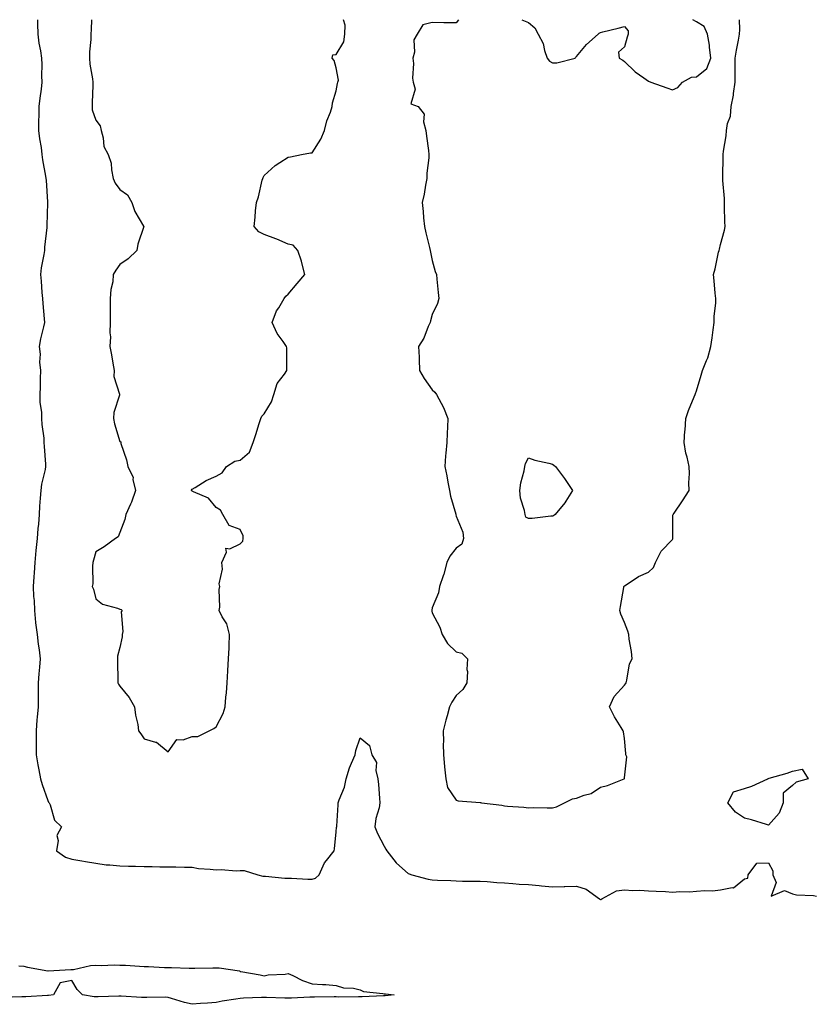
# Model space of a CAD drawing. Units: inches. Extents: x 931523 to 934163, y 7258298 to 7260938.
# Drawn here: x 932206 to 932538, y 7260528 to 7260938 of the extents above; entities that cross this region are included whole.
import ezdxf

# ---------------------------------------------------------------- set-up
doc = ezdxf.new("R2010")
doc.units = ezdxf.units.IN
doc.header["$MEASUREMENT"] = 0
doc.layers.add('Contour_93157258', color=7, linetype='Continuous', true_color=0x44eb35)

msp = doc.modelspace()

# ---------------------------------------------------------------- linework, layer by layer
at = {"layer": 'Contour_93157258'}
for points in [[(932213.65, 7260938, 3249), (932213.67, 7260937.54, 3249), (932213.67, 7260936.3, 3249), (932213.88, 7260931.92, 3249), (932214.32, 7260928.19, 3249), (932214.91, 7260925.06, 3249), (932215.33, 7260921.92, 3249), (932215.46, 7260919.33, 3249), (932215.41, 7260914.56, 3249), (932215.54, 7260911.92, 3249), (932215.21, 7260909.08, 3249), (932214.71, 7260905.26, 3249), (932214.34, 7260901.92, 3249), (932214.31, 7260898.18, 3249), (932214.17, 7260895.8, 3249), (932214.16, 7260891.92, 3249), (932214.58, 7260888.45, 3249), (932215.18, 7260884.79, 3249), (932215.55, 7260881.92, 3249), (932215.84, 7260879.71, 3249), (932217.08, 7260872.89, 3249), (932217.22, 7260871.92, 3249), (932217.28, 7260871.15, 3249), (932217.9, 7260862.07, 3249), (932217.91, 7260861.92, 3249), (932217.91, 7260861.78, 3249), (932217.67, 7260852.3, 3249), (932217.66, 7260851.92, 3249), (932217.64, 7260851.51, 3249), (932216.66, 7260843.31, 3249), (932216.59, 7260841.92, 3249), (932216.38, 7260840.25, 3249), (932215.23, 7260834.74, 3249), (932214.93, 7260831.92, 3249), (932215.19, 7260829.06, 3249), (932215.55, 7260824.42, 3249), (932215.76, 7260821.92, 3249), (932215.9, 7260819.77, 3249), (932216.47, 7260813.49, 3249), (932216.58, 7260811.92, 3249), (932216.24, 7260810.11, 3249), (932214.93, 7260805.04, 3249), (932214.46, 7260801.92, 3249), (932214.89, 7260798.77, 3249), (932214.58, 7260795.39, 3249), (932214.9, 7260791.92, 3249), (932214.76, 7260788.63, 3249), (932214.83, 7260785.14, 3249), (932214.68, 7260781.92, 3249), (932214.71, 7260778.58, 3249), (932215.35, 7260774.62, 3249), (932215.39, 7260771.92, 3249), (932215.53, 7260769.4, 3249), (932216.29, 7260763.69, 3249), (932216.4, 7260761.92, 3249), (932216.44, 7260760.31, 3249), (932217.03, 7260752.94, 3249), (932217.06, 7260751.92, 3249), (932216.87, 7260750.74, 3249), (932215.39, 7260744.58, 3249), (932215.04, 7260741.92, 3249), (932214.84, 7260738.71, 3249), (932214.59, 7260735.38, 3249), (932214.39, 7260731.92, 3249), (932214.09, 7260727.96, 3249), (932213.91, 7260726.06, 3249), (932213.61, 7260721.92, 3249), (932213.07, 7260716.95, 3249), (932213.07, 7260716.9, 3249), (932212.58, 7260711.92, 3249), (932212.32, 7260707.65, 3249), (932212.19, 7260706.05, 3249), (932211.93, 7260701.92, 3249), (932212.12, 7260697.86, 3249), (932212.31, 7260696.18, 3249), (932212.48, 7260691.92, 3249), (932212.95, 7260687.02, 3249), (932212.94, 7260686.81, 3249), (932213.58, 7260681.92, 3249), (932214.06, 7260677.94, 3249), (932214.38, 7260675.59, 3249), (932214.84, 7260671.92, 3249), (932214.54, 7260668.41, 3249), (932214.34, 7260665.63, 3249), (932214.03, 7260661.92, 3249), (932213.96, 7260657.83, 3249), (932214.04, 7260655.92, 3249), (932213.96, 7260651.92, 3249), (932213.64, 7260647.51, 3249), (932213.51, 7260646.46, 3249), (932213.22, 7260641.92, 3249), (932213.22, 7260636.75, 3249), (932213.23, 7260631.92, 3249), (932213.83, 7260627.7, 3249), (932214.28, 7260625.7, 3249), (932214.9, 7260621.92, 3249), (932215.62, 7260619.49, 3249), (932218.05, 7260612.83, 3249), (932218.35, 7260612.22, 3249), (932218.52, 7260611.92, 3249), (932218.95, 7260611.01, 3249), (932220.85, 7260604.72, 3249), (932223.67, 7260601.92, 3249), (932221.7, 7260598.27, 3249), (932222.29, 7260596.16, 3249), (932221.59, 7260591.92, 3249), (932225.36, 7260589.23, 3249), (932228.05, 7260588.48, 3249), (932232.21, 7260587.76, 3249), (932233.63, 7260587.5, 3249), (932238.05, 7260586.74, 3249), (932242.25, 7260586.12, 3249), (932243.88, 7260586.09, 3249), (932248.05, 7260585.6, 3249), (932251.66, 7260585.53, 3249), (932254.5, 7260585.46, 3249), (932258.05, 7260585.41, 3249), (932261.51, 7260585.38, 3249), (932264.69, 7260585.28, 3249), (932268.05, 7260585.25, 3249), (932271.35, 7260585.22, 3249), (932274.88, 7260585.08, 3249), (932278.05, 7260585.05, 3249), (932280.72, 7260584.59, 3249), (932285.66, 7260584.31, 3249), (932288.05, 7260583.96, 3249), (932290.2, 7260584.07, 3249), (932296.36, 7260583.61, 3249), (932298.05, 7260583.72, 3249), (932299.8, 7260583.67, 3249), (932305.49, 7260581.92, 3249), (932307.56, 7260581.42, 3249), (932308.05, 7260581.36, 3249), (932308.64, 7260581.33, 3249), (932316.69, 7260580.56, 3249), (932318.05, 7260580.5, 3249), (932319.51, 7260580.46, 3249), (932326.27, 7260580.14, 3249), (932328.05, 7260580.07, 3249), (932329.39, 7260580.58, 3249), (932330.99, 7260581.92, 3249), (932333.12, 7260586.85, 3249), (932333.99, 7260587.86, 3249), (932337.22, 7260591.92, 3249), (932337.3, 7260592.67, 3249), (932338.05, 7260599.77, 3249), (932338.23, 7260601.74, 3249), (932338.28, 7260601.92, 3249), (932338.29, 7260602.16, 3249), (932338.88, 7260611.09, 3249), (932338.93, 7260611.92, 3249), (932339.28, 7260613.15, 3249), (932341.49, 7260618.48, 3249), (932342.17, 7260621.92, 3249), (932343.54, 7260626.42, 3249), (932344.47, 7260628.34, 3249), (932345.9, 7260631.92, 3249), (932346.22, 7260633.75, 3249), (932348.05, 7260639, 3249), (932351.89, 7260635.76, 3249), (932352.86, 7260631.92, 3249), (932354.76, 7260628.64, 3249), (932354.59, 7260625.38, 3249), (932355.44, 7260621.92, 3249), (932355.61, 7260619.49, 3249), (932356.09, 7260613.88, 3249), (932356.23, 7260611.92, 3249), (932355.9, 7260609.76, 3249), (932354.56, 7260605.41, 3249), (932354.18, 7260601.92, 3249), (932355.27, 7260599.14, 3249), (932358.05, 7260593.87, 3249), (932358.67, 7260592.55, 3249), (932359.1, 7260591.92, 3249), (932363, 7260586.97, 3249), (932363.05, 7260586.91, 3249), (932363.14, 7260586.83, 3249), (932368.05, 7260582.53, 3249), (932368.47, 7260582.34, 3249), (932369.51, 7260581.92, 3249), (932376.28, 7260580.14, 3249), (932378.05, 7260579.87, 3249), (932380.29, 7260579.67, 3249), (932385.72, 7260579.59, 3249), (932388.05, 7260579.36, 3249), (932390.65, 7260579.32, 3249), (932395.43, 7260579.29, 3249), (932398.05, 7260579.26, 3249), (932400.88, 7260579.1, 3249), (932404.87, 7260578.74, 3249), (932408.05, 7260578.56, 3249), (932411.62, 7260578.35, 3249), (932414.16, 7260578.03, 3249), (932418.05, 7260577.83, 3249), (932422.55, 7260577.42, 3249), (932423.48, 7260577.35, 3249), (932428.05, 7260576.92, 3249), (932432.98, 7260577, 3249), (932433.16, 7260577.03, 3249), (932438.05, 7260577.13, 3249), (932442.13, 7260576, 3249), (932447.59, 7260571.92, 3249), (932447.85, 7260571.72, 3249), (932448.05, 7260571.65, 3249), (932448.27, 7260571.7, 3249), (932448.69, 7260571.92, 3249), (932454.74, 7260575.23, 3249), (932458.05, 7260575.69, 3249), (932461.52, 7260575.39, 3249), (932464.43, 7260575.54, 3249), (932468.05, 7260575.29, 3249), (932471.28, 7260575.14, 3249), (932475.06, 7260574.91, 3249), (932478.05, 7260574.76, 3249), (932481.09, 7260574.96, 3249), (932485.08, 7260574.89, 3249), (932488.05, 7260575.11, 3249), (932491.55, 7260575.42, 3249), (932494.67, 7260575.3, 3249), (932498.05, 7260575.68, 3249), (932502.83, 7260576.7, 3249), (932503.42, 7260576.56, 3249), (932508.05, 7260580.28, 3249), (932509.39, 7260580.58, 3249), (932509.49, 7260581.92, 3249), (932513.17, 7260586.8, 3249), (932518.05, 7260586.89, 3249), (932519.75, 7260583.63, 3249), (932519.81, 7260581.92, 3249), (932521.23, 7260578.75, 3249), (932519.1, 7260572.97, 3249), (932524.62, 7260575.35, 3249), (932528.05, 7260574.02, 3249), (932529.71, 7260573.59, 3249), (932536.71, 7260573.26, 3249), (932538.05, 7260573.01, 3249)], [(932236.24, 7260938, 3250), (932236.04, 7260933.92, 3250), (932235.96, 7260931.92, 3250), (932235.87, 7260929.74, 3250), (932235.42, 7260924.55, 3250), (932235.32, 7260921.92, 3250), (932235.56, 7260919.43, 3250), (932236.6, 7260913.37, 3250), (932236.77, 7260911.92, 3250), (932236.77, 7260910.64, 3250), (932236.42, 7260903.55, 3250), (932236.42, 7260901.92, 3250), (932236.54, 7260900.41, 3250), (932238.05, 7260896.17, 3250), (932239.87, 7260893.75, 3250), (932240.2, 7260891.92, 3250), (932241.09, 7260888.87, 3250), (932241.38, 7260885.25, 3250), (932243.19, 7260881.92, 3250), (932244.39, 7260878.26, 3250), (932244.46, 7260875.51, 3250), (932245.19, 7260871.92, 3250), (932246.01, 7260869.88, 3250), (932248.05, 7260867.23, 3250), (932251.15, 7260865.03, 3250), (932252.96, 7260861.92, 3250), (932254.27, 7260858.14, 3250), (932257.91, 7260852.07, 3250), (932257.98, 7260851.92, 3250), (932257.96, 7260851.83, 3250), (932255.42, 7260844.55, 3250), (932255.04, 7260841.92, 3250), (932251.49, 7260838.48, 3250), (932248.05, 7260835.99, 3250), (932246.26, 7260833.71, 3250), (932245.28, 7260831.92, 3250), (932245.01, 7260828.88, 3250), (932244.27, 7260825.7, 3250), (932244.03, 7260821.92, 3250), (932244.02, 7260817.9, 3250), (932243.97, 7260816, 3250), (932243.96, 7260811.92, 3250), (932243.76, 7260807.63, 3250), (932244.06, 7260805.91, 3250), (932243.76, 7260801.92, 3250), (932244.56, 7260798.43, 3250), (932245.02, 7260794.96, 3250), (932245.62, 7260791.92, 3250), (932245.52, 7260789.39, 3250), (932247.84, 7260782.13, 3250), (932247.82, 7260781.92, 3250), (932247.79, 7260781.66, 3250), (932245.55, 7260774.41, 3250), (932245.36, 7260771.92, 3250), (932245.82, 7260769.69, 3250), (932248.05, 7260762.36, 3250), (932248.34, 7260762.21, 3250), (932248.35, 7260761.92, 3250), (932248.46, 7260761.52, 3250), (932250.83, 7260754.7, 3250), (932251.35, 7260751.92, 3250), (932253.49, 7260747.36, 3250), (932253.47, 7260746.49, 3250), (932254.55, 7260741.92, 3250), (932252.85, 7260737.12, 3250), (932252.42, 7260736.3, 3250), (932250.43, 7260731.92, 3250), (932250.09, 7260729.89, 3250), (932248.05, 7260724.44, 3250), (932247.29, 7260722.68, 3250), (932246.17, 7260721.92, 3250), (932241.51, 7260718.46, 3250), (932238.05, 7260716.45, 3250), (932237.01, 7260712.96, 3250), (932236.79, 7260711.92, 3250), (932236.55, 7260710.42, 3250), (932236.82, 7260703.15, 3250), (932236.51, 7260701.92, 3250), (932236.96, 7260700.84, 3250), (932238.05, 7260696.81, 3250), (932240.78, 7260694.65, 3250), (932247.08, 7260692.9, 3250), (932248.05, 7260692.47, 3250), (932248.51, 7260692.39, 3250), (932249, 7260691.92, 3250), (932248.52, 7260691.45, 3250), (932249.3, 7260683.17, 3250), (932248.93, 7260681.92, 3250), (932248.93, 7260681.04, 3250), (932248.05, 7260676.63, 3250), (932247.06, 7260672.91, 3250), (932246.98, 7260671.92, 3250), (932246.96, 7260670.83, 3250), (932247.21, 7260662.76, 3250), (932247.19, 7260661.92, 3250), (932247.5, 7260661.36, 3250), (932248.05, 7260660.44, 3250), (932251.9, 7260655.77, 3250), (932254.09, 7260651.92, 3250), (932254.47, 7260648.34, 3250), (932255.44, 7260644.53, 3250), (932255.81, 7260641.92, 3250), (932256.77, 7260640.64, 3250), (932258.05, 7260638.51, 3250), (932262.84, 7260637.13, 3250), (932263.28, 7260637.14, 3250), (932268.05, 7260633.17, 3250), (932271.67, 7260638.3, 3250), (932274.32, 7260638.19, 3250), (932278.05, 7260639.52, 3250)], [(932278.05, 7260639.52, 3250), (932280.44, 7260639.54, 3250), (932285.23, 7260641.92, 3250), (932287.08, 7260642.9, 3250), (932288.05, 7260643.49, 3250), (932290.95, 7260649.03, 3250), (932291.79, 7260651.92, 3250), (932292.09, 7260655.96, 3250), (932292.34, 7260657.63, 3250), (932292.63, 7260661.92, 3250), (932292.95, 7260666.81, 3250), (932292.95, 7260667.02, 3250), (932293.28, 7260671.92, 3250), (932293.46, 7260676.5, 3250), (932293.46, 7260677.33, 3250), (932293.64, 7260681.92, 3250), (932292.56, 7260686.42, 3250), (932290.58, 7260689.39, 3250), (932289.33, 7260691.92, 3250), (932289.56, 7260693.43, 3250), (932289.28, 7260700.69, 3250), (932289.57, 7260701.92, 3250), (932289.28, 7260703.15, 3250), (932290.77, 7260709.2, 3250), (932290.51, 7260711.92, 3250), (932292.42, 7260716.29, 3250), (932292.07, 7260717.9, 3250), (932293.78, 7260717.64, 3250), (932298.05, 7260719.74, 3250), (932299.14, 7260720.83, 3250), (932299.28, 7260721.92, 3250), (932299.26, 7260723.12, 3250), (932298.05, 7260725.66, 3250), (932293.51, 7260727.38, 3250), (932290.85, 7260731.92, 3250), (932289.88, 7260733.75, 3250), (932288.05, 7260734.93, 3250), (932284.9, 7260738.77, 3250), (932278.59, 7260741.38, 3250), (932278.05, 7260741.69, 3250), (932277.93, 7260741.8, 3250), (932277.84, 7260741.92, 3250), (932277.85, 7260742.12, 3250), (932278.05, 7260742.47, 3250), (932279.36, 7260743.24, 3250), (932283.88, 7260746.1, 3250), (932288.05, 7260747.94, 3250), (932290.62, 7260749.35, 3250), (932292.42, 7260751.92, 3250), (932295.87, 7260754.11, 3250), (932298.05, 7260754.55, 3250), (932302.03, 7260757.95, 3250), (932303.47, 7260761.92, 3250), (932304.66, 7260765.31, 3250), (932306, 7260769.88, 3250), (932306.67, 7260771.92, 3250), (932307.1, 7260772.87, 3250), (932308.05, 7260773.88, 3250), (932311.1, 7260778.87, 3250), (932312.09, 7260781.92, 3250), (932313.48, 7260786.49, 3250), (932316.54, 7260790.41, 3250), (932317.53, 7260791.92, 3250), (932317.47, 7260792.5, 3250), (932317.45, 7260801.32, 3250), (932317.39, 7260801.92, 3250), (932316.01, 7260803.95, 3250), (932313.52, 7260807.39, 3250), (932311.37, 7260811.92, 3250), (932313.27, 7260816.7, 3250), (932314.11, 7260817.98, 3250), (932316.38, 7260821.92, 3250), (932317.07, 7260822.9, 3250), (932318.05, 7260823.76, 3250), (932321.86, 7260828.11, 3250), (932324.93, 7260831.92, 3250), (932323.83, 7260836.14, 3250), (932323.62, 7260837.49, 3250), (932322.1, 7260841.92, 3250), (932320.21, 7260844.08, 3250), (932318.05, 7260844.59, 3250), (932313.37, 7260846.6, 3250), (932312.94, 7260846.8, 3250), (932308.05, 7260848.61, 3250), (932305.84, 7260849.7, 3250), (932303.85, 7260851.92, 3250), (932304.26, 7260855.72, 3250), (932304.53, 7260858.4, 3250), (932304.9, 7260861.92, 3250), (932305.78, 7260864.19, 3250), (932307.28, 7260871.15, 3250), (932307.52, 7260871.92, 3250), (932307.63, 7260872.35, 3250), (932308.05, 7260873.14, 3250), (932312.64, 7260877.33, 3250), (932314.63, 7260878.5, 3250), (932318.05, 7260880.72, 3250), (932319.09, 7260880.88, 3250), (932323.62, 7260881.92, 3250), (932327.41, 7260882.56, 3250), (932328.05, 7260882.52, 3250), (932331.71, 7260888.26, 3250), (932333.13, 7260891.92, 3250), (932334.09, 7260895.88, 3250), (932335.63, 7260899.51, 3250), (932336.43, 7260901.92, 3250), (932336.56, 7260903.41, 3250), (932338.05, 7260908.37, 3250), (932338.54, 7260911.42, 3250), (932338.78, 7260911.92, 3250), (932338.99, 7260912.86, 3250), (932338.05, 7260917.9, 3250), (932337.14, 7260921.01, 3250), (932336.36, 7260921.92, 3250), (932336.66, 7260923.31, 3250), (932338.05, 7260923.49, 3250), (932341.2, 7260928.77, 3250), (932341.63, 7260931.92, 3250), (932341.84, 7260935.72, 3250), (932341.13, 7260938, 3250)], [(932389.03, 7260938, 3250), (932388.05, 7260936.7, 3250), (932383.23, 7260936.74, 3250), (932382.88, 7260936.75, 3250), (932378.05, 7260936.8, 3250), (932374.12, 7260935.85, 3250), (932371.82, 7260931.92, 3250), (932370.32, 7260929.65, 3250), (932370.6, 7260924.47, 3250), (932369.93, 7260921.92, 3250), (932370.17, 7260919.8, 3250), (932369.78, 7260913.65, 3250), (932370.08, 7260911.92, 3250), (932370.9, 7260909.07, 3250), (932369.16, 7260903.03, 3250), (932372.21, 7260901.92, 3250), (932374.74, 7260898.61, 3250), (932374.44, 7260895.53, 3250), (932375.38, 7260891.92, 3250), (932375.65, 7260889.53, 3250), (932376.43, 7260883.54, 3250), (932376.61, 7260881.92, 3250), (932376.59, 7260880.46, 3250), (932375.83, 7260874.15, 3250), (932375.79, 7260871.92, 3250), (932375.22, 7260869.09, 3250), (932374.63, 7260865.34, 3250), (932373.85, 7260861.92, 3250), (932374.23, 7260858.1, 3250), (932374.46, 7260855.51, 3250), (932374.81, 7260851.92, 3250), (932375.36, 7260849.22, 3250), (932376.86, 7260843.11, 3250), (932377.12, 7260841.92, 3250), (932377.31, 7260841.19, 3250), (932378.05, 7260837.77, 3250), (932379.3, 7260833.17, 3250), (932379.79, 7260831.92, 3250), (932379.99, 7260829.99, 3250), (932380.54, 7260824.4, 3250), (932380.79, 7260821.92, 3250), (932380.18, 7260819.79, 3250), (932378.05, 7260815.19, 3250), (932377.35, 7260812.62, 3250), (932377.14, 7260811.92, 3250), (932376.36, 7260810.23, 3250), (932374.52, 7260805.45, 3250), (932372.36, 7260801.92, 3250), (932372.53, 7260797.45, 3250), (932372.63, 7260796.5, 3250), (932372.78, 7260791.92, 3250), (932374.65, 7260788.52, 3250), (932378.05, 7260783.81, 3250), (932379.09, 7260782.96, 3250), (932379.82, 7260781.92, 3250), (932381.69, 7260778.28, 3250), (932382.68, 7260776.55, 3250), (932384.57, 7260771.92, 3250), (932384.41, 7260768.29, 3250), (932384.19, 7260765.78, 3250), (932384.04, 7260761.92, 3250), (932383.68, 7260757.55, 3250), (932383.59, 7260756.38, 3250), (932383.21, 7260751.92, 3250), (932384.14, 7260748.01, 3250), (932384.52, 7260745.45, 3250), (932385.25, 7260741.92, 3250), (932385.7, 7260739.57, 3250), (932387.84, 7260732.13, 3250), (932387.89, 7260731.92, 3250), (932387.89, 7260731.76, 3250), (932388.05, 7260731.28, 3250), (932390.77, 7260724.63, 3250), (932391.07, 7260721.92, 3250), (932390.36, 7260719.61, 3250), (932388.05, 7260717.99, 3250), (932385.36, 7260714.61, 3250), (932384.17, 7260711.92, 3250), (932382.85, 7260707.12, 3250), (932382.58, 7260706.44, 3250), (932381.02, 7260701.92, 3250), (932380.6, 7260699.37, 3250), (932378.05, 7260693.12, 3250), (932377.89, 7260692.09, 3250), (932377.88, 7260691.92, 3250), (932377.89, 7260691.75, 3250), (932378.05, 7260690.97, 3250), (932381.21, 7260685.07, 3250), (932382.15, 7260681.92, 3250), (932384.4, 7260678.27, 3250), (932388.05, 7260674.77, 3250), (932390.34, 7260674.21, 3250), (932392.75, 7260671.92, 3250), (932392.5, 7260667.47, 3250), (932392.65, 7260666.52, 3250), (932392.49, 7260661.92, 3250), (932390.83, 7260659.14, 3250), (932388.05, 7260656.6, 3250), (932386.16, 7260653.81, 3250), (932385.24, 7260651.92, 3250), (932384.23, 7260648.09, 3250), (932383.72, 7260646.25, 3250), (932382.63, 7260641.92, 3250), (932382.68, 7260637.29, 3250), (932382.6, 7260636.47, 3250), (932382.66, 7260631.92, 3250), (932383.09, 7260626.96, 3250), (932383.12, 7260626.85, 3250), (932383.75, 7260621.92, 3250), (932384.44, 7260618.31, 3250), (932388.05, 7260613.05, 3250), (932388.89, 7260612.76, 3250), (932397.94, 7260612.04, 3250), (932398.05, 7260612.01, 3250), (932398.13, 7260612, 3250), (932398.59, 7260611.92, 3250), (932407, 7260610.87, 3250), (932408.05, 7260610.71, 3250), (932409.42, 7260610.55, 3250), (932416.21, 7260610.08, 3250), (932418.05, 7260609.87, 3250), (932420.05, 7260609.92, 3250), (932425.88, 7260609.75, 3250), (932428.05, 7260609.81, 3250)], [(932415.33, 7260938, 3251), (932418.05, 7260936.84, 3251), (932420.72, 7260934.59, 3251), (932422.17, 7260931.92, 3251), (932424.24, 7260928.11, 3251), (932424.81, 7260925.15, 3251), (932425.93, 7260921.92, 3251), (932426.83, 7260920.7, 3251), (932428.05, 7260920, 3251), (932429.88, 7260920.09, 3251), (932437.52, 7260921.92, 3251), (932437.73, 7260922.23, 3251), (932438.05, 7260922.72, 3251), (932442.27, 7260927.7, 3251), (932447.08, 7260931.92, 3251), (932447.57, 7260932.4, 3251), (932448.05, 7260932.67, 3251), (932449.06, 7260932.93, 3251), (932455.43, 7260934.54, 3251), (932458.05, 7260935.2, 3251), (932459.56, 7260933.43, 3251), (932459.6, 7260931.92, 3251), (932459.19, 7260930.78, 3251), (932458.05, 7260926.67, 3251), (932455.53, 7260924.44, 3251), (932455.89, 7260921.92, 3251), (932457.33, 7260921.2, 3251), (932458.05, 7260920.54, 3251), (932462.46, 7260916.33, 3251), (932466.17, 7260913.8, 3251), (932468.05, 7260912.44, 3251), (932469.06, 7260911.92, 3251), (932475.69, 7260909.56, 3251), (932478.05, 7260908.8, 3251)], [(932428.05, 7260609.81, 3250), (932429.74, 7260610.22, 3250), (932433.05, 7260611.92, 3250), (932436.42, 7260613.55, 3250), (932438.05, 7260613.85, 3250), (932441.22, 7260615.09, 3250), (932444.14, 7260615.84, 3250), (932448.05, 7260618.37, 3250), (932450.93, 7260619.04, 3250), (932457.86, 7260621.92, 3250), (932458, 7260621.98, 3250), (932458.05, 7260622.3, 3250), (932458.97, 7260631, 3250), (932458.67, 7260631.92, 3250), (932458.57, 7260632.45, 3250), (932458.05, 7260638.68, 3250), (932457.62, 7260641.49, 3250), (932457.5, 7260641.92, 3250), (932456.72, 7260643.26, 3250), (932453.87, 7260647.74, 3250), (932451.87, 7260651.92, 3250), (932453.8, 7260656.17, 3250), (932458.05, 7260660.87, 3250), (932458.48, 7260661.49, 3250), (932458.73, 7260661.92, 3250), (932459.04, 7260662.91, 3250), (932460.19, 7260669.78, 3250), (932461.21, 7260671.92, 3250), (932461, 7260674.87, 3250), (932459.98, 7260679.99, 3250), (932459.8, 7260681.92, 3250), (932459.44, 7260683.31, 3250), (932458.05, 7260687.02, 3250), (932456.6, 7260690.47, 3250), (932456.13, 7260691.92, 3250), (932456.38, 7260693.59, 3250), (932457.73, 7260701.6, 3250), (932457.78, 7260701.92, 3250), (932457.88, 7260702.09, 3250), (932458.05, 7260702.2, 3250), (932458.8, 7260702.66, 3250), (932463.84, 7260706.14, 3250), (932468.05, 7260707.88, 3250), (932470.12, 7260709.85, 3250), (932470.97, 7260711.92, 3250), (932473.29, 7260716.68, 3250), (932478.05, 7260721.51, 3250), (932478.19, 7260721.78, 3250), (932478.22, 7260721.92, 3250), (932478.24, 7260722.11, 3250), (932478.24, 7260731.73, 3250), (932478.26, 7260731.92, 3250), (932478.7, 7260732.57, 3250), (932482.27, 7260737.7, 3250), (932485.04, 7260741.92, 3250), (932484.87, 7260745.09, 3250), (932485.12, 7260748.98, 3250), (932484.91, 7260751.92, 3250), (932484.13, 7260755.85, 3250), (932483.58, 7260757.45, 3250), (932482.96, 7260761.92, 3250), (932483.23, 7260766.74, 3250), (932483.27, 7260767.14, 3250), (932483.59, 7260771.92, 3250), (932484.66, 7260775.31, 3250), (932487.03, 7260780.9, 3250), (932487.41, 7260781.92, 3250), (932487.65, 7260782.32, 3250), (932488.05, 7260783.4, 3250), (932489.93, 7260790.04, 3250), (932490.55, 7260791.92, 3250), (932492.16, 7260796.03, 3250), (932492.76, 7260797.21, 3250), (932494.02, 7260801.92, 3250), (932494.51, 7260805.46, 3250), (932495, 7260808.87, 3250), (932495.43, 7260811.92, 3250), (932495.4, 7260814.57, 3250), (932496.08, 7260819.95, 3250), (932496.05, 7260821.92, 3250), (932495.86, 7260824.11, 3250), (932495.32, 7260829.19, 3250), (932495.09, 7260831.92, 3250), (932495.76, 7260834.21, 3250), (932497.25, 7260841.13, 3250), (932497.46, 7260841.92, 3250), (932497.58, 7260842.39, 3250), (932498.05, 7260844.34, 3250), (932499.66, 7260850.31, 3250), (932499.9, 7260851.92, 3250), (932499.89, 7260853.77, 3250), (932499.71, 7260860.26, 3250), (932499.71, 7260861.92, 3250), (932499.69, 7260863.56, 3250), (932498.99, 7260870.97, 3250), (932498.98, 7260871.92, 3250), (932499.01, 7260872.88, 3250), (932499.17, 7260880.8, 3250), (932499.2, 7260881.92, 3250), (932499.32, 7260883.19, 3250), (932500.4, 7260889.57, 3250), (932500.58, 7260891.92, 3250), (932500.96, 7260894.83, 3250), (932502.21, 7260897.77, 3250), (932502.47, 7260901.92, 3250), (932503.4, 7260906.57, 3250), (932503.42, 7260907.28, 3250), (932504.09, 7260911.92, 3250), (932504.1, 7260915.87, 3250), (932504.13, 7260918, 3250), (932504.13, 7260921.92, 3250), (932504.7, 7260925.27, 3250), (932505.54, 7260929.41, 3250), (932505.98, 7260931.92, 3250), (932506.01, 7260933.96, 3250), (932505.95, 7260938, 3250)], [(932478.05, 7260908.8, 3251), (932480.26, 7260909.71, 3251), (932482.24, 7260911.92, 3251), (932485.94, 7260914.03, 3251), (932488.05, 7260914.14, 3251), (932492.34, 7260917.63, 3251), (932493.96, 7260921.92, 3251), (932493.42, 7260926.56, 3251), (932493.5, 7260927.37, 3251), (932492.62, 7260931.92, 3251), (932491.25, 7260935.12, 3251), (932488.05, 7260937.04, 3251), (932486.45, 7260938, 3251)], [(932205.96, 7260544, 3248), (932208.05, 7260543.81, 3248), (932209.61, 7260543.47, 3248), (932217.97, 7260542, 3248), (932218.05, 7260541.99, 3248), (932218.12, 7260541.99, 3248), (932227.53, 7260542.45, 3248), (932228.05, 7260542.48, 3248), (932228.64, 7260542.51, 3248), (932235.79, 7260544.18, 3248), (932238.05, 7260544.27, 3248), (932240.32, 7260544.2, 3248), (932245.6, 7260544.37, 3248), (932248.05, 7260544.29, 3248), (932250.39, 7260544.26, 3248), (932256.15, 7260543.82, 3248), (932258.05, 7260543.8, 3248), (932259.91, 7260543.78, 3248), (932266.6, 7260543.38, 3248), (932268.05, 7260543.36, 3248), (932269.45, 7260543.32, 3248), (932276.9, 7260543.07, 3248), (932278.05, 7260543.03, 3248), (932279.17, 7260543.03, 3248), (932286.73, 7260543.24, 3248), (932288.05, 7260543.24, 3248), (932289.34, 7260543.21, 3248), (932297.79, 7260541.92, 3248), (932297.93, 7260541.8, 3248), (932298.05, 7260541.7, 3248), (932298.33, 7260541.64, 3248), (932306.34, 7260540.21, 3248), (932308.05, 7260539.85, 3248), (932309.77, 7260540.2, 3248), (932316.75, 7260540.61, 3248), (932318.05, 7260540.83, 3248), (932319.99, 7260539.98, 3248), (932324.09, 7260537.96, 3248), (932328.05, 7260536.55, 3248), (932332.34, 7260536.21, 3248), (932333.79, 7260536.18, 3248), (932338.05, 7260535.88, 3248), (932341.04, 7260534.91, 3248), (932345.3, 7260534.67, 3248), (932348.05, 7260534.09, 3248), (932349.43, 7260533.3, 3248), (932357.42, 7260532.55, 3248), (932358.05, 7260532.36, 3248), (932358.51, 7260532.38, 3248), (932362.14, 7260531.92, 3248), (932358.41, 7260531.56, 3248), (932358.05, 7260531.56, 3248), (932357.7, 7260531.57, 3248), (932348.88, 7260531.09, 3248), (932348.05, 7260531.12, 3248), (932347.28, 7260531.15, 3248), (932338.95, 7260531.01, 3248), (932338.05, 7260531.05, 3248), (932337.17, 7260531.04, 3248), (932328.96, 7260531, 3248), (932328.05, 7260530.99, 3248), (932327.09, 7260530.96, 3248), (932319.41, 7260530.56, 3248), (932318.05, 7260530.52, 3248), (932316.66, 7260530.52, 3248), (932309.11, 7260530.86, 3248), (932308.05, 7260530.87, 3248), (932306.92, 7260530.8, 3248), (932299.41, 7260530.56, 3248), (932298.05, 7260530.47, 3248), (932296.24, 7260530.1, 3248), (932290.64, 7260529.33, 3248), (932288.05, 7260528.73, 3248), (932284.55, 7260528.41, 3248), (932281.61, 7260528.36, 3248), (932278.05, 7260527.99, 3248), (932274.92, 7260528.79, 3248), (932269.54, 7260530.43, 3248), (932268.05, 7260530.85, 3248), (932267.11, 7260530.97, 3248), (932259.2, 7260530.77, 3248), (932258.05, 7260530.89, 3248), (932256.98, 7260530.85, 3248), (932248.54, 7260531.43, 3248), (932248.05, 7260531.4, 3248), (932247.57, 7260531.44, 3248), (932238.92, 7260531.05, 3248), (932238.05, 7260531.11, 3248), (932237.29, 7260531.16, 3248), (932232.49, 7260531.92, 3248), (932230.27, 7260534.15, 3248), (932228.05, 7260537.94, 3248), (932223.1, 7260536.87, 3248), (932220.34, 7260531.92, 3248), (932218.25, 7260531.72, 3248), (932218.05, 7260531.72, 3248), (932217.84, 7260531.71, 3248), (932208.8, 7260531.17, 3248), (932208.05, 7260531.12, 3248), (932207.22, 7260531.09, 3248), (932199.16, 7260530.81, 3248)]]:
    msp.add_polyline3d(points, dxfattribs=at)
for points in [[(932428.05, 7260731.29, 3250), (932427.41, 7260731.28, 3250), (932419.66, 7260730.31, 3250), (932418.05, 7260730.28, 3250), (932417.04, 7260730.91, 3250), (932416.65, 7260731.92, 3250), (932416.4, 7260733.57, 3250), (932414.83, 7260738.7, 3250), (932414.49, 7260741.92, 3250), (932414.84, 7260745.13, 3250), (932416.31, 7260750.18, 3250), (932416.58, 7260751.92, 3250), (932416.8, 7260753.17, 3250), (932418.05, 7260755.58, 3250), (932420.7, 7260754.58, 3250), (932426.57, 7260753.39, 3250), (932428.05, 7260752.96, 3250), (932428.68, 7260752.55, 3250), (932429.38, 7260751.92, 3250), (932433.05, 7260746.92, 3250), (932436.45, 7260741.92, 3250), (932433.58, 7260737.45, 3250), (932433.18, 7260736.79, 3250), (932429.23, 7260731.92, 3250), (932428.51, 7260731.46, 3250)], [(932518.05, 7260602.6, 3249), (932517.1, 7260602.88, 3249), (932510.94, 7260604.81, 3249), (932508.05, 7260605.57, 3249), (932504.2, 7260608.07, 3249), (932501.12, 7260611.92, 3249), (932503.44, 7260616.54, 3249), (932508.05, 7260617.91, 3249), (932511.11, 7260618.86, 3249), (932517.73, 7260621.92, 3249), (932517.93, 7260622.04, 3249), (932518.05, 7260622.09, 3249), (932518.3, 7260622.17, 3249), (932525.78, 7260624.19, 3249), (932528.05, 7260625.09, 3249), (932532.06, 7260625.93, 3249), (932534.56, 7260621.92, 3249), (932529.45, 7260620.52, 3249), (932528.05, 7260619.06, 3249), (932524.05, 7260615.92, 3249), (932524.16, 7260611.92, 3249), (932522.45, 7260607.53, 3249)]]:
    msp.add_polyline3d(points, close=True, dxfattribs=at)

doc.saveas('drawing.dxf')
